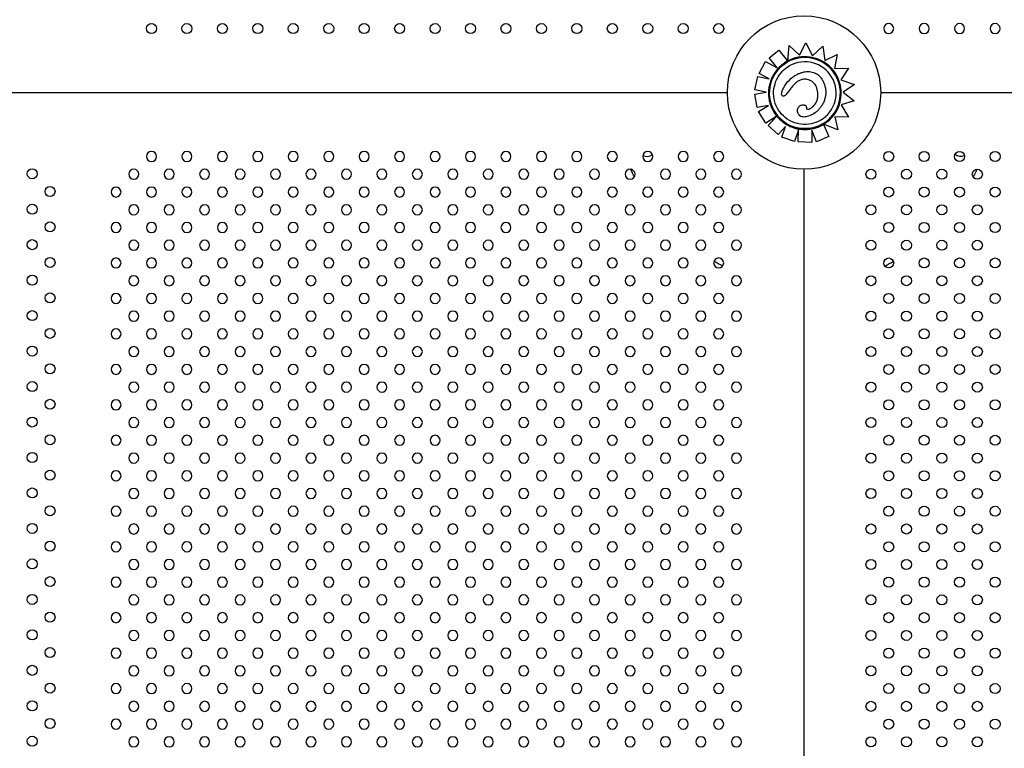
# Model space of a CAD drawing. Units: millimetres. Extents: x 1967.7 to 1979, y 6513.2 to 6523.5.
# Drawn here: x 1973.2 to 1974, y 6518.4 to 6519 of the extents above; entities that cross this region are included whole.
import ezdxf

# ---------------------------------------------------------------- set-up
doc = ezdxf.new("R2010")
doc.units = ezdxf.units.MM

msp = doc.modelspace()

# ---------------------------------------------------------------- linework, layer by layer
for p, q in [((1973.79201, 6518.94329), (1973.79987, 6518.9495)), ((1973.79201, 6518.94329), (1973.79987, 6518.9495)), ((1973.79987, 6518.9495), (1973.79987, 6518.9495)), ((1973.79987, 6518.9495), (1973.80641, 6518.94125)), ((1973.80683, 6518.94072), (1973.80804, 6518.95307)), ((1973.8069, 6518.94151), (1973.80804, 6518.95307)), ((1973.80804, 6518.95307), (1973.80804, 6518.95307)), ((1973.80804, 6518.95307), (1973.81619, 6518.94539)), ((1973.81619, 6518.94539), (1973.82136, 6518.95512)), ((1973.81619, 6518.94539), (1973.82136, 6518.95512)), ((1973.82136, 6518.95512), (1973.82136, 6518.95512)), ((1973.82136, 6518.95512), (1973.82662, 6518.94498)), ((1973.82662, 6518.94498), (1973.83481, 6518.95261)), ((1973.82662, 6518.94498), (1973.83481, 6518.95261)), ((1973.83481, 6518.95261), (1973.83481, 6518.95261)), ((1973.83481, 6518.95261), (1973.83637, 6518.94126)), ((1973.78398, 6518.93084), (1973.78919, 6518.94028)), ((1973.78398, 6518.93084), (1973.78919, 6518.94028)), ((1973.78919, 6518.94028), (1973.78919, 6518.94028)), ((1973.78919, 6518.94028), (1973.7984, 6518.9352)), ((1973.79201, 6518.94329), (1973.79201, 6518.94329)), ((1973.7984, 6518.9352), (1973.79201, 6518.94329)), ((1973.7984, 6518.9352), (1973.79201, 6518.94329)), ((1973.80633, 6518.93969), (1973.80633, 6518.93969)), ((1973.80683, 6518.94072), (1973.80683, 6518.94072)), ((1973.80683, 6518.94072), (1973.80683, 6518.94072)), ((1973.83637, 6518.94126), (1973.8463, 6518.94579)), ((1973.8463, 6518.94579), (1973.84404, 6518.93465)), ((1973.84404, 6518.93465), (1973.85544, 6518.93513)), ((1973.85544, 6518.93513), (1973.84915, 6518.92583)), ((1973.78064, 6518.91787), (1973.78294, 6518.9284)), ((1973.78064, 6518.91787), (1973.78295, 6518.9284)), ((1973.78294, 6518.9284), (1973.78295, 6518.9284)), ((1973.78295, 6518.9284), (1973.79198, 6518.92642)), ((1973.78398, 6518.93084), (1973.78398, 6518.93084)), ((1973.79198, 6518.92642), (1973.78398, 6518.93084)), ((1973.79198, 6518.92642), (1973.78398, 6518.93084)), ((1973.8133, 6518.92949), (1973.8133, 6518.92949)), ((1973.84915, 6518.92583), (1973.86011, 6518.92201)), ((1973.78064, 6518.91787), (1973.78064, 6518.91787)), ((1973.78967, 6518.91589), (1973.78064, 6518.91787)), ((1973.78968, 6518.91589), (1973.78064, 6518.91787)), ((1973.86011, 6518.92201), (1973.85107, 6518.91586)), ((1972.73104, 6518.91556), (1973.75874, 6518.91556)), ((1973.7807, 6518.91434), (1973.78071, 6518.91434)), ((1973.78254, 6518.90371), (1973.7807, 6518.91434)), ((1973.78071, 6518.91434), (1973.78968, 6518.91589)), ((1973.78254, 6518.90371), (1973.78071, 6518.91434)), ((1973.80431, 6518.91295), (1973.80431, 6518.91295)), ((1973.85982, 6518.90888), (1973.84959, 6518.90573)), ((1973.85982, 6518.90888), (1973.84959, 6518.90573)), ((1973.85107, 6518.91586), (1973.85982, 6518.90888)), ((1973.85982, 6518.90888), (1973.85982, 6518.90888)), ((1973.88104, 6518.91556), (1974.90874, 6518.91556)), ((1973.79139, 6518.90524), (1973.78254, 6518.90371)), ((1973.79139, 6518.90524), (1973.78254, 6518.90371)), ((1973.78254, 6518.90371), (1973.78254, 6518.90371)), ((1973.7836, 6518.90043), (1973.79139, 6518.90524)), ((1973.7836, 6518.90043), (1973.79139, 6518.90524)), ((1973.78927, 6518.89126), (1973.7836, 6518.90043)), ((1973.78927, 6518.89126), (1973.7836, 6518.90043)), ((1973.7836, 6518.90043), (1973.7836, 6518.90043)), ((1973.79139, 6518.90524), (1973.79139, 6518.90524)), ((1973.81684, 6518.90517), (1973.81685, 6518.90517)), ((1973.84959, 6518.90573), (1973.85529, 6518.89601)), ((1973.79753, 6518.89636), (1973.78927, 6518.89126)), ((1973.79125, 6518.88917), (1973.79763, 6518.89642)), ((1973.79125, 6518.88917), (1973.79755, 6518.89633)), ((1973.82703, 6518.89845), (1973.82703, 6518.89845)), ((1973.85529, 6518.89601), (1973.84447, 6518.89616)), ((1973.85529, 6518.89601), (1973.84447, 6518.89616)), ((1973.84447, 6518.89616), (1973.84694, 6518.8858)), ((1973.85529, 6518.89601), (1973.85529, 6518.89601)), ((1973.78927, 6518.89126), (1973.78927, 6518.89126)), ((1973.79125, 6518.88917), (1973.79125, 6518.88917)), ((1973.79934, 6518.88205), (1973.79125, 6518.88917)), ((1973.79934, 6518.88205), (1973.79125, 6518.88917)), ((1973.80507, 6518.88856), (1973.79934, 6518.88205)), ((1973.80215, 6518.8801), (1973.80507, 6518.88856)), ((1973.80215, 6518.8801), (1973.80507, 6518.88855)), ((1973.81555, 6518.88586), (1973.81235, 6518.87658)), ((1973.81527, 6518.87616), (1973.81555, 6518.88586)), ((1973.81527, 6518.87616), (1973.81555, 6518.88585)), ((1973.82607, 6518.88553), (1973.82605, 6518.87585)), ((1973.82972, 6518.87622), (1973.82607, 6518.88553)), ((1973.82972, 6518.87622), (1973.82607, 6518.88552)), ((1973.83469, 6518.89058), (1973.83469, 6518.89058)), ((1973.83549, 6518.89027), (1973.83549, 6518.89027)), ((1973.84694, 6518.8858), (1973.83549, 6518.89027)), ((1973.83575, 6518.88966), (1973.83965, 6518.88042)), ((1973.84694, 6518.8858), (1973.83626, 6518.88997)), ((1973.84694, 6518.8858), (1973.84694, 6518.8858)), ((1973.79934, 6518.88205), (1973.79934, 6518.88205)), ((1973.80215, 6518.8801), (1973.80215, 6518.8801)), ((1973.81235, 6518.87658), (1973.80215, 6518.8801)), ((1973.81235, 6518.87658), (1973.80215, 6518.8801)), ((1973.83965, 6518.88042), (1973.82972, 6518.87622)), ((1973.83965, 6518.88042), (1973.82972, 6518.87622)), ((1973.83965, 6518.88042), (1973.83965, 6518.88042)), ((1973.81235, 6518.87658), (1973.81235, 6518.87658)), ((1973.81527, 6518.87616), (1973.81527, 6518.87616)), ((1973.82605, 6518.87585), (1973.81527, 6518.87616)), ((1973.82605, 6518.87585), (1973.81527, 6518.87616)), ((1973.82605, 6518.87585), (1973.82605, 6518.87585)), ((1973.82972, 6518.87622), (1973.82972, 6518.87622)), ((1973.81989, 6517.82671), (1973.81989, 6518.85441)), ((1973.81989, 6517.82671), (1973.81989, 6518.85441))]:
    msp.add_line(p, q)
for centre, radius in [((1973.81989, 6518.91556), 0.06115), ((1973.2992, 6518.96659), 0.004), ((1973.32748, 6518.96659), 0.004), ((1973.35577, 6518.96659), 0.004), ((1973.38405, 6518.96659), 0.004), ((1973.41234, 6518.96659), 0.004), ((1973.44062, 6518.96659), 0.004), ((1973.46891, 6518.96659), 0.004), ((1973.49719, 6518.96659), 0.004), ((1973.52547, 6518.96659), 0.004), ((1973.55376, 6518.96659), 0.004), ((1973.58204, 6518.96659), 0.004), ((1973.61033, 6518.96659), 0.004), ((1973.63861, 6518.96659), 0.004), ((1973.6669, 6518.96659), 0.004), ((1973.69518, 6518.96659), 0.004), ((1973.72346, 6518.96659), 0.004), ((1973.75175, 6518.96659), 0.004), ((1973.88741, 6518.86454), 0.004), ((1973.9157, 6518.86454), 0.004), ((1973.94398, 6518.86454), 0.004), ((1973.97227, 6518.86454), 0.004), ((1973.2041, 6518.85083), 0.004), ((1973.87327, 6518.8504), 0.004), ((1973.90156, 6518.8504), 0.004), ((1973.92984, 6518.8504), 0.004), ((1973.95812, 6518.8504), 0.004), ((1973.21825, 6518.83668), 0.004), ((1973.88741, 6518.83625), 0.004), ((1973.9157, 6518.83625), 0.004), ((1973.94398, 6518.83625), 0.004), ((1973.97227, 6518.83625), 0.004), ((1973.2041, 6518.82254), 0.004), ((1973.87327, 6518.82211), 0.004), ((1973.90156, 6518.82211), 0.004), ((1973.92984, 6518.82211), 0.004), ((1973.95812, 6518.82211), 0.004), ((1973.21825, 6518.8084), 0.004), ((1973.88741, 6518.80797), 0.004), ((1973.9157, 6518.80797), 0.004), ((1973.94398, 6518.80797), 0.004), ((1973.97227, 6518.80797), 0.004), ((1973.2041, 6518.79426), 0.004), ((1973.87327, 6518.79383), 0.004), ((1973.90156, 6518.79383), 0.004), ((1973.92984, 6518.79383), 0.004), ((1973.95812, 6518.79383), 0.004), ((1973.21825, 6518.78011), 0.004), ((1973.88741, 6518.77968), 0.004), ((1973.9157, 6518.77968), 0.004), ((1973.94398, 6518.77968), 0.004), ((1973.97227, 6518.77968), 0.004), ((1973.2041, 6518.76597), 0.004), ((1973.87327, 6518.76554), 0.004), ((1973.90156, 6518.76554), 0.004), ((1973.92984, 6518.76554), 0.004), ((1973.95812, 6518.76554), 0.004), ((1973.21825, 6518.75183), 0.004), ((1973.88741, 6518.7514), 0.004), ((1973.9157, 6518.7514), 0.004), ((1973.94398, 6518.7514), 0.004), ((1973.97227, 6518.7514), 0.004), ((1973.2041, 6518.73769), 0.004), ((1973.87327, 6518.73726), 0.004), ((1973.90156, 6518.73726), 0.004), ((1973.92984, 6518.73726), 0.004), ((1973.95812, 6518.73726), 0.004), ((1973.21825, 6518.72355), 0.004), ((1973.88741, 6518.72312), 0.004), ((1973.9157, 6518.72312), 0.004), ((1973.94398, 6518.72312), 0.004), ((1973.97227, 6518.72312), 0.004), ((1973.2041, 6518.7094), 0.004), ((1973.87327, 6518.70897), 0.004), ((1973.90156, 6518.70897), 0.004), ((1973.92984, 6518.70897), 0.004), ((1973.95812, 6518.70897), 0.004), ((1973.21825, 6518.69526), 0.004), ((1973.88741, 6518.69483), 0.004), ((1973.9157, 6518.69483), 0.004), ((1973.94398, 6518.69483), 0.004), ((1973.97227, 6518.69483), 0.004), ((1973.2041, 6518.68112), 0.004), ((1973.87327, 6518.68069), 0.004), ((1973.90156, 6518.68069), 0.004), ((1973.92984, 6518.68069), 0.004), ((1973.95812, 6518.68069), 0.004), ((1973.21825, 6518.66698), 0.004), ((1973.88741, 6518.66655), 0.004), ((1973.9157, 6518.66655), 0.004), ((1973.94398, 6518.66655), 0.004), ((1973.97227, 6518.66655), 0.004), ((1973.2041, 6518.65284), 0.004), ((1973.87327, 6518.65241), 0.004), ((1973.90156, 6518.65241), 0.004), ((1973.92984, 6518.65241), 0.004), ((1973.95812, 6518.65241), 0.004), ((1973.21825, 6518.63869), 0.004), ((1973.88741, 6518.63826), 0.004), ((1973.9157, 6518.63826), 0.004), ((1973.94398, 6518.63826), 0.004), ((1973.97227, 6518.63826), 0.004), ((1973.2041, 6518.62455), 0.004), ((1973.87327, 6518.62412), 0.004), ((1973.90156, 6518.62412), 0.004), ((1973.92984, 6518.62412), 0.004), ((1973.95812, 6518.62412), 0.004), ((1973.21825, 6518.61041), 0.004), ((1973.88741, 6518.60998), 0.004), ((1973.9157, 6518.60998), 0.004), ((1973.94398, 6518.60998), 0.004), ((1973.97227, 6518.60998), 0.004), ((1973.2041, 6518.59627), 0.004), ((1973.87327, 6518.59584), 0.004), ((1973.90156, 6518.59584), 0.004), ((1973.92984, 6518.59584), 0.004), ((1973.95812, 6518.59584), 0.004), ((1973.21825, 6518.58212), 0.004), ((1973.88741, 6518.58169), 0.004), ((1973.9157, 6518.58169), 0.004), ((1973.94398, 6518.58169), 0.004), ((1973.97227, 6518.58169), 0.004), ((1973.2041, 6518.56798), 0.004), ((1973.87327, 6518.56755), 0.004), ((1973.90156, 6518.56755), 0.004), ((1973.92984, 6518.56755), 0.004), ((1973.95812, 6518.56755), 0.004), ((1973.21825, 6518.55384), 0.004), ((1973.88741, 6518.55341), 0.004), ((1973.9157, 6518.55341), 0.004), ((1973.94398, 6518.55341), 0.004), ((1973.97227, 6518.55341), 0.004), ((1973.2041, 6518.5397), 0.004), ((1973.87327, 6518.53927), 0.004), ((1973.90156, 6518.53927), 0.004), ((1973.92984, 6518.53927), 0.004), ((1973.95812, 6518.53927), 0.004), ((1973.21825, 6518.52556), 0.004), ((1973.88741, 6518.52513), 0.004), ((1973.9157, 6518.52513), 0.004), ((1973.94398, 6518.52513), 0.004), ((1973.97227, 6518.52513), 0.004), ((1973.2041, 6518.51141), 0.004), ((1973.87327, 6518.51098), 0.004), ((1973.90156, 6518.51098), 0.004), ((1973.92984, 6518.51098), 0.004), ((1973.95812, 6518.51098), 0.004), ((1973.21825, 6518.49727), 0.004), ((1973.88741, 6518.49684), 0.004), ((1973.9157, 6518.49684), 0.004), ((1973.94398, 6518.49684), 0.004), ((1973.97227, 6518.49684), 0.004), ((1973.2041, 6518.48313), 0.004), ((1973.87327, 6518.4827), 0.004), ((1973.90156, 6518.4827), 0.004), ((1973.92984, 6518.4827), 0.004), ((1973.95812, 6518.4827), 0.004), ((1973.21825, 6518.46899), 0.004), ((1973.88741, 6518.46856), 0.004), ((1973.9157, 6518.46856), 0.004), ((1973.94398, 6518.46856), 0.004), ((1973.97227, 6518.46856), 0.004), ((1973.2041, 6518.45485), 0.004), ((1973.87327, 6518.45442), 0.004), ((1973.90156, 6518.45442), 0.004), ((1973.92984, 6518.45442), 0.004), ((1973.95812, 6518.45442), 0.004), ((1973.21825, 6518.4407), 0.004), ((1973.88741, 6518.44027), 0.004), ((1973.9157, 6518.44027), 0.004), ((1973.94398, 6518.44027), 0.004), ((1973.97227, 6518.44027), 0.004), ((1973.2041, 6518.42656), 0.004), ((1973.87327, 6518.42613), 0.004), ((1973.90156, 6518.42613), 0.004), ((1973.92984, 6518.42613), 0.004), ((1973.95812, 6518.42613), 0.004), ((1973.21825, 6518.41242), 0.004), ((1973.88741, 6518.41199), 0.004), ((1973.9157, 6518.41199), 0.004), ((1973.94398, 6518.41199), 0.004), ((1973.97227, 6518.41199), 0.004), ((1973.2041, 6518.39828), 0.004), ((1973.87327, 6518.39785), 0.004), ((1973.90156, 6518.39785), 0.004), ((1973.92984, 6518.39785), 0.004), ((1973.95812, 6518.39785), 0.004)]:
    msp.add_circle(centre, radius)
at = {"extrusion": (0, -2.16604e-16, -1)}
for centre in [(-1973.88741, 6518.96659), (-1973.9157, 6518.96659), (-1973.94398, 6518.96659), (-1973.97227, 6518.96659), (-1973.2992, 6518.86454), (-1973.32748, 6518.86454), (-1973.35577, 6518.86454), (-1973.38405, 6518.86454), (-1973.41234, 6518.86454), (-1973.44062, 6518.86454), (-1973.46891, 6518.86454), (-1973.49719, 6518.86454), (-1973.52547, 6518.86454), (-1973.55376, 6518.86454), (-1973.58204, 6518.86454), (-1973.61033, 6518.86454), (-1973.63861, 6518.86454), (-1973.6669, 6518.86454), (-1973.69518, 6518.86454), (-1973.72346, 6518.86454), (-1973.75175, 6518.86454), (-1973.28506, 6518.8504), (-1973.31334, 6518.8504), (-1973.34163, 6518.8504), (-1973.36991, 6518.8504), (-1973.3982, 6518.8504), (-1973.42648, 6518.8504), (-1973.45476, 6518.8504), (-1973.48305, 6518.8504), (-1973.51133, 6518.8504), (-1973.53962, 6518.8504), (-1973.5679, 6518.8504), (-1973.59619, 6518.8504), (-1973.62447, 6518.8504), (-1973.65275, 6518.8504), (-1973.68104, 6518.8504), (-1973.70932, 6518.8504), (-1973.73761, 6518.8504), (-1973.76589, 6518.8504), (-1973.27092, 6518.83625), (-1973.2992, 6518.83625), (-1973.32748, 6518.83625), (-1973.35577, 6518.83625), (-1973.38405, 6518.83625), (-1973.41234, 6518.83625), (-1973.44062, 6518.83625), (-1973.46891, 6518.83625), (-1973.49719, 6518.83625), (-1973.52547, 6518.83625), (-1973.55376, 6518.83625), (-1973.58204, 6518.83625), (-1973.61033, 6518.83625), (-1973.63861, 6518.83625), (-1973.6669, 6518.83625), (-1973.69518, 6518.83625), (-1973.72346, 6518.83625), (-1973.75175, 6518.83625), (-1973.28506, 6518.82211), (-1973.31334, 6518.82211), (-1973.34163, 6518.82211), (-1973.36991, 6518.82211), (-1973.3982, 6518.82211), (-1973.42648, 6518.82211), (-1973.45476, 6518.82211), (-1973.48305, 6518.82211), (-1973.51133, 6518.82211), (-1973.53962, 6518.82211), (-1973.5679, 6518.82211), (-1973.59619, 6518.82211), (-1973.62447, 6518.82211), (-1973.65275, 6518.82211), (-1973.68104, 6518.82211), (-1973.70932, 6518.82211), (-1973.73761, 6518.82211), (-1973.76589, 6518.82211), (-1973.27092, 6518.80797), (-1973.2992, 6518.80797), (-1973.32748, 6518.80797), (-1973.35577, 6518.80797), (-1973.38405, 6518.80797), (-1973.41234, 6518.80797), (-1973.44062, 6518.80797), (-1973.46891, 6518.80797), (-1973.49719, 6518.80797), (-1973.52547, 6518.80797), (-1973.55376, 6518.80797), (-1973.58204, 6518.80797), (-1973.61033, 6518.80797), (-1973.63861, 6518.80797), (-1973.6669, 6518.80797), (-1973.69518, 6518.80797), (-1973.72346, 6518.80797), (-1973.75175, 6518.80797), (-1973.28506, 6518.79383), (-1973.31334, 6518.79383), (-1973.34163, 6518.79383), (-1973.36991, 6518.79383), (-1973.3982, 6518.79383), (-1973.42648, 6518.79383), (-1973.45476, 6518.79383), (-1973.48305, 6518.79383), (-1973.51133, 6518.79383), (-1973.53962, 6518.79383), (-1973.5679, 6518.79383), (-1973.59619, 6518.79383), (-1973.62447, 6518.79383), (-1973.65275, 6518.79383), (-1973.68104, 6518.79383), (-1973.70932, 6518.79383), (-1973.73761, 6518.79383), (-1973.76589, 6518.79383), (-1973.27092, 6518.77968), (-1973.2992, 6518.77968), (-1973.32748, 6518.77968), (-1973.35577, 6518.77968), (-1973.38405, 6518.77968), (-1973.41234, 6518.77968), (-1973.44062, 6518.77968), (-1973.46891, 6518.77968), (-1973.49719, 6518.77968), (-1973.52547, 6518.77968), (-1973.55376, 6518.77968), (-1973.58204, 6518.77968), (-1973.61033, 6518.77968), (-1973.63861, 6518.77968), (-1973.6669, 6518.77968), (-1973.69518, 6518.77968), (-1973.72346, 6518.77968), (-1973.75175, 6518.77968), (-1973.28506, 6518.76554), (-1973.31334, 6518.76554), (-1973.34163, 6518.76554), (-1973.36991, 6518.76554), (-1973.3982, 6518.76554), (-1973.42648, 6518.76554), (-1973.45476, 6518.76554), (-1973.48305, 6518.76554), (-1973.51133, 6518.76554), (-1973.53962, 6518.76554), (-1973.5679, 6518.76554), (-1973.59619, 6518.76554), (-1973.62447, 6518.76554), (-1973.65275, 6518.76554), (-1973.68104, 6518.76554), (-1973.70932, 6518.76554), (-1973.73761, 6518.76554), (-1973.76589, 6518.76554), (-1973.27092, 6518.7514), (-1973.2992, 6518.7514), (-1973.32748, 6518.7514), (-1973.35577, 6518.7514), (-1973.38405, 6518.7514), (-1973.41234, 6518.7514), (-1973.44062, 6518.7514), (-1973.46891, 6518.7514), (-1973.49719, 6518.7514), (-1973.52547, 6518.7514), (-1973.55376, 6518.7514), (-1973.58204, 6518.7514), (-1973.61033, 6518.7514), (-1973.63861, 6518.7514), (-1973.6669, 6518.7514), (-1973.69518, 6518.7514), (-1973.72346, 6518.7514), (-1973.75175, 6518.7514), (-1973.28506, 6518.73726), (-1973.31334, 6518.73726), (-1973.34163, 6518.73726), (-1973.36991, 6518.73726), (-1973.3982, 6518.73726), (-1973.42648, 6518.73726), (-1973.45476, 6518.73726), (-1973.48305, 6518.73726), (-1973.51133, 6518.73726), (-1973.53962, 6518.73726), (-1973.5679, 6518.73726), (-1973.59619, 6518.73726), (-1973.62447, 6518.73726), (-1973.65275, 6518.73726), (-1973.68104, 6518.73726), (-1973.70932, 6518.73726), (-1973.73761, 6518.73726), (-1973.76589, 6518.73726), (-1973.27092, 6518.72312), (-1973.2992, 6518.72312), (-1973.32748, 6518.72312), (-1973.35577, 6518.72312), (-1973.38405, 6518.72312), (-1973.41234, 6518.72312), (-1973.44062, 6518.72312), (-1973.46891, 6518.72312), (-1973.49719, 6518.72312), (-1973.52547, 6518.72312), (-1973.55376, 6518.72312), (-1973.58204, 6518.72312), (-1973.61033, 6518.72312), (-1973.63861, 6518.72312), (-1973.6669, 6518.72312), (-1973.69518, 6518.72312), (-1973.72346, 6518.72312), (-1973.75175, 6518.72312), (-1973.28506, 6518.70897), (-1973.31334, 6518.70897), (-1973.34163, 6518.70897), (-1973.36991, 6518.70897), (-1973.3982, 6518.70897), (-1973.42648, 6518.70897), (-1973.45476, 6518.70897), (-1973.48305, 6518.70897), (-1973.51133, 6518.70897), (-1973.53962, 6518.70897), (-1973.5679, 6518.70897), (-1973.59619, 6518.70897), (-1973.62447, 6518.70897), (-1973.65275, 6518.70897), (-1973.68104, 6518.70897), (-1973.70932, 6518.70897), (-1973.73761, 6518.70897), (-1973.76589, 6518.70897), (-1973.27092, 6518.69483), (-1973.2992, 6518.69483), (-1973.32748, 6518.69483), (-1973.35577, 6518.69483), (-1973.38405, 6518.69483), (-1973.41234, 6518.69483), (-1973.44062, 6518.69483), (-1973.46891, 6518.69483), (-1973.49719, 6518.69483), (-1973.52547, 6518.69483), (-1973.55376, 6518.69483), (-1973.58204, 6518.69483), (-1973.61033, 6518.69483), (-1973.63861, 6518.69483), (-1973.6669, 6518.69483), (-1973.69518, 6518.69483), (-1973.72346, 6518.69483), (-1973.75175, 6518.69483), (-1973.28506, 6518.68069), (-1973.31334, 6518.68069), (-1973.34163, 6518.68069), (-1973.36991, 6518.68069), (-1973.3982, 6518.68069), (-1973.42648, 6518.68069), (-1973.45476, 6518.68069), (-1973.48305, 6518.68069), (-1973.51133, 6518.68069), (-1973.53962, 6518.68069), (-1973.5679, 6518.68069), (-1973.59619, 6518.68069), (-1973.62447, 6518.68069), (-1973.65275, 6518.68069), (-1973.68104, 6518.68069), (-1973.70932, 6518.68069), (-1973.73761, 6518.68069), (-1973.76589, 6518.68069), (-1973.27092, 6518.66655), (-1973.2992, 6518.66655), (-1973.32748, 6518.66655), (-1973.35577, 6518.66655), (-1973.38405, 6518.66655), (-1973.41234, 6518.66655), (-1973.44062, 6518.66655), (-1973.46891, 6518.66655), (-1973.49719, 6518.66655), (-1973.52547, 6518.66655), (-1973.55376, 6518.66655), (-1973.58204, 6518.66655), (-1973.61033, 6518.66655), (-1973.63861, 6518.66655), (-1973.6669, 6518.66655), (-1973.69518, 6518.66655), (-1973.72346, 6518.66655), (-1973.75175, 6518.66655), (-1973.28506, 6518.65241), (-1973.31334, 6518.65241), (-1973.34163, 6518.65241), (-1973.36991, 6518.65241), (-1973.3982, 6518.65241), (-1973.42648, 6518.65241), (-1973.45476, 6518.65241), (-1973.48305, 6518.65241), (-1973.51133, 6518.65241), (-1973.53962, 6518.65241), (-1973.5679, 6518.65241), (-1973.59619, 6518.65241), (-1973.62447, 6518.65241), (-1973.65275, 6518.65241), (-1973.68104, 6518.65241), (-1973.70932, 6518.65241), (-1973.73761, 6518.65241), (-1973.76589, 6518.65241), (-1973.27092, 6518.63826), (-1973.2992, 6518.63826), (-1973.32748, 6518.63826), (-1973.35577, 6518.63826), (-1973.38405, 6518.63826), (-1973.41234, 6518.63826), (-1973.44062, 6518.63826), (-1973.46891, 6518.63826), (-1973.49719, 6518.63826), (-1973.52547, 6518.63826), (-1973.55376, 6518.63826), (-1973.58204, 6518.63826), (-1973.61033, 6518.63826), (-1973.63861, 6518.63826), (-1973.6669, 6518.63826), (-1973.69518, 6518.63826), (-1973.72346, 6518.63826), (-1973.75175, 6518.63826), (-1973.28506, 6518.62412), (-1973.31334, 6518.62412), (-1973.34163, 6518.62412), (-1973.36991, 6518.62412), (-1973.3982, 6518.62412), (-1973.42648, 6518.62412), (-1973.45476, 6518.62412), (-1973.48305, 6518.62412), (-1973.51133, 6518.62412), (-1973.53962, 6518.62412), (-1973.5679, 6518.62412), (-1973.59619, 6518.62412), (-1973.62447, 6518.62412), (-1973.65275, 6518.62412), (-1973.68104, 6518.62412), (-1973.70932, 6518.62412), (-1973.73761, 6518.62412), (-1973.76589, 6518.62412), (-1973.27092, 6518.60998), (-1973.2992, 6518.60998), (-1973.32748, 6518.60998), (-1973.35577, 6518.60998), (-1973.38405, 6518.60998), (-1973.41234, 6518.60998), (-1973.44062, 6518.60998), (-1973.46891, 6518.60998), (-1973.49719, 6518.60998), (-1973.52547, 6518.60998), (-1973.55376, 6518.60998), (-1973.58204, 6518.60998), (-1973.61033, 6518.60998), (-1973.63861, 6518.60998), (-1973.6669, 6518.60998), (-1973.69518, 6518.60998), (-1973.72346, 6518.60998), (-1973.75175, 6518.60998), (-1973.28506, 6518.59584), (-1973.31334, 6518.59584), (-1973.34163, 6518.59584), (-1973.36991, 6518.59584), (-1973.3982, 6518.59584), (-1973.42648, 6518.59584), (-1973.45476, 6518.59584), (-1973.48305, 6518.59584), (-1973.51133, 6518.59584), (-1973.53962, 6518.59584), (-1973.5679, 6518.59584), (-1973.59619, 6518.59584), (-1973.62447, 6518.59584), (-1973.65275, 6518.59584), (-1973.68104, 6518.59584), (-1973.70932, 6518.59584), (-1973.73761, 6518.59584), (-1973.76589, 6518.59584), (-1973.27092, 6518.58169), (-1973.2992, 6518.58169), (-1973.32748, 6518.58169), (-1973.35577, 6518.58169), (-1973.38405, 6518.58169), (-1973.41234, 6518.58169), (-1973.44062, 6518.58169), (-1973.46891, 6518.58169), (-1973.49719, 6518.58169), (-1973.52547, 6518.58169), (-1973.55376, 6518.58169), (-1973.58204, 6518.58169), (-1973.61033, 6518.58169), (-1973.63861, 6518.58169), (-1973.6669, 6518.58169), (-1973.69518, 6518.58169), (-1973.72346, 6518.58169), (-1973.75175, 6518.58169), (-1973.28506, 6518.56755), (-1973.31334, 6518.56755), (-1973.34163, 6518.56755), (-1973.36991, 6518.56755), (-1973.3982, 6518.56755), (-1973.42648, 6518.56755), (-1973.45476, 6518.56755), (-1973.48305, 6518.56755), (-1973.51133, 6518.56755), (-1973.53962, 6518.56755), (-1973.5679, 6518.56755), (-1973.59619, 6518.56755), (-1973.62447, 6518.56755), (-1973.65275, 6518.56755), (-1973.68104, 6518.56755), (-1973.70932, 6518.56755), (-1973.73761, 6518.56755), (-1973.76589, 6518.56755), (-1973.27092, 6518.55341), (-1973.2992, 6518.55341), (-1973.32748, 6518.55341), (-1973.35577, 6518.55341), (-1973.38405, 6518.55341), (-1973.41234, 6518.55341), (-1973.44062, 6518.55341), (-1973.46891, 6518.55341), (-1973.49719, 6518.55341), (-1973.52547, 6518.55341), (-1973.55376, 6518.55341), (-1973.58204, 6518.55341), (-1973.61033, 6518.55341), (-1973.63861, 6518.55341), (-1973.6669, 6518.55341), (-1973.69518, 6518.55341), (-1973.72346, 6518.55341), (-1973.75175, 6518.55341), (-1973.28506, 6518.53927), (-1973.31334, 6518.53927), (-1973.34163, 6518.53927), (-1973.36991, 6518.53927), (-1973.3982, 6518.53927), (-1973.42648, 6518.53927), (-1973.45476, 6518.53927), (-1973.48305, 6518.53927), (-1973.51133, 6518.53927), (-1973.53962, 6518.53927), (-1973.5679, 6518.53927), (-1973.59619, 6518.53927), (-1973.62447, 6518.53927), (-1973.65275, 6518.53927), (-1973.68104, 6518.53927), (-1973.70932, 6518.53927), (-1973.73761, 6518.53927), (-1973.76589, 6518.53927), (-1973.27092, 6518.52513), (-1973.2992, 6518.52513), (-1973.32748, 6518.52513), (-1973.35577, 6518.52513), (-1973.38405, 6518.52513), (-1973.41234, 6518.52513), (-1973.44062, 6518.52513), (-1973.46891, 6518.52513), (-1973.49719, 6518.52513), (-1973.52547, 6518.52513), (-1973.55376, 6518.52513), (-1973.58204, 6518.52513), (-1973.61033, 6518.52513), (-1973.63861, 6518.52513), (-1973.6669, 6518.52513), (-1973.69518, 6518.52513), (-1973.72346, 6518.52513), (-1973.75175, 6518.52513), (-1973.28506, 6518.51098), (-1973.31334, 6518.51098), (-1973.34163, 6518.51098), (-1973.36991, 6518.51098), (-1973.3982, 6518.51098), (-1973.42648, 6518.51098), (-1973.45476, 6518.51098), (-1973.48305, 6518.51098), (-1973.51133, 6518.51098), (-1973.53962, 6518.51098), (-1973.5679, 6518.51098), (-1973.59619, 6518.51098), (-1973.62447, 6518.51098), (-1973.65275, 6518.51098), (-1973.68104, 6518.51098), (-1973.70932, 6518.51098), (-1973.73761, 6518.51098), (-1973.76589, 6518.51098), (-1973.27092, 6518.49684), (-1973.2992, 6518.49684), (-1973.32748, 6518.49684), (-1973.35577, 6518.49684), (-1973.38405, 6518.49684), (-1973.41234, 6518.49684), (-1973.44062, 6518.49684), (-1973.46891, 6518.49684), (-1973.49719, 6518.49684), (-1973.52547, 6518.49684), (-1973.55376, 6518.49684), (-1973.58204, 6518.49684), (-1973.61033, 6518.49684), (-1973.63861, 6518.49684), (-1973.6669, 6518.49684), (-1973.69518, 6518.49684), (-1973.72346, 6518.49684), (-1973.75175, 6518.49684), (-1973.28506, 6518.4827), (-1973.31334, 6518.4827), (-1973.34163, 6518.4827), (-1973.36991, 6518.4827), (-1973.3982, 6518.4827), (-1973.42648, 6518.4827), (-1973.45476, 6518.4827), (-1973.48305, 6518.4827), (-1973.51133, 6518.4827), (-1973.53962, 6518.4827), (-1973.5679, 6518.4827), (-1973.59619, 6518.4827), (-1973.62447, 6518.4827), (-1973.65275, 6518.4827), (-1973.68104, 6518.4827), (-1973.70932, 6518.4827), (-1973.73761, 6518.4827), (-1973.76589, 6518.4827), (-1973.27092, 6518.46856), (-1973.2992, 6518.46856), (-1973.32748, 6518.46856), (-1973.35577, 6518.46856), (-1973.38405, 6518.46856), (-1973.41234, 6518.46856), (-1973.44062, 6518.46856), (-1973.46891, 6518.46856), (-1973.49719, 6518.46856), (-1973.52547, 6518.46856), (-1973.55376, 6518.46856), (-1973.58204, 6518.46856), (-1973.61033, 6518.46856), (-1973.63861, 6518.46856), (-1973.6669, 6518.46856), (-1973.69518, 6518.46856), (-1973.72346, 6518.46856), (-1973.75175, 6518.46856), (-1973.28506, 6518.45442), (-1973.31334, 6518.45442), (-1973.34163, 6518.45442), (-1973.36991, 6518.45442), (-1973.3982, 6518.45442), (-1973.42648, 6518.45442), (-1973.45476, 6518.45442), (-1973.48305, 6518.45442), (-1973.51133, 6518.45442), (-1973.53962, 6518.45442), (-1973.5679, 6518.45442), (-1973.59619, 6518.45442), (-1973.62447, 6518.45442), (-1973.65275, 6518.45442), (-1973.68104, 6518.45442), (-1973.70932, 6518.45442), (-1973.73761, 6518.45442), (-1973.76589, 6518.45442), (-1973.27092, 6518.44027), (-1973.2992, 6518.44027), (-1973.32748, 6518.44027), (-1973.35577, 6518.44027), (-1973.38405, 6518.44027), (-1973.41234, 6518.44027), (-1973.44062, 6518.44027), (-1973.46891, 6518.44027), (-1973.49719, 6518.44027), (-1973.52547, 6518.44027), (-1973.55376, 6518.44027), (-1973.58204, 6518.44027), (-1973.61033, 6518.44027), (-1973.63861, 6518.44027), (-1973.6669, 6518.44027), (-1973.69518, 6518.44027), (-1973.72346, 6518.44027), (-1973.75175, 6518.44027), (-1973.28506, 6518.42613), (-1973.31334, 6518.42613), (-1973.34163, 6518.42613), (-1973.36991, 6518.42613), (-1973.3982, 6518.42613), (-1973.42648, 6518.42613), (-1973.45476, 6518.42613), (-1973.48305, 6518.42613), (-1973.51133, 6518.42613), (-1973.53962, 6518.42613), (-1973.5679, 6518.42613), (-1973.59619, 6518.42613), (-1973.62447, 6518.42613), (-1973.65275, 6518.42613), (-1973.68104, 6518.42613), (-1973.70932, 6518.42613), (-1973.73761, 6518.42613), (-1973.76589, 6518.42613), (-1973.27092, 6518.41199), (-1973.2992, 6518.41199), (-1973.32748, 6518.41199), (-1973.35577, 6518.41199), (-1973.38405, 6518.41199), (-1973.41234, 6518.41199), (-1973.44062, 6518.41199), (-1973.46891, 6518.41199), (-1973.49719, 6518.41199), (-1973.52547, 6518.41199), (-1973.55376, 6518.41199), (-1973.58204, 6518.41199), (-1973.61033, 6518.41199), (-1973.63861, 6518.41199), (-1973.6669, 6518.41199), (-1973.69518, 6518.41199), (-1973.72346, 6518.41199), (-1973.75175, 6518.41199), (-1973.28506, 6518.39785), (-1973.31334, 6518.39785), (-1973.34163, 6518.39785), (-1973.36991, 6518.39785), (-1973.3982, 6518.39785), (-1973.42648, 6518.39785), (-1973.45476, 6518.39785), (-1973.48305, 6518.39785), (-1973.51133, 6518.39785), (-1973.53962, 6518.39785), (-1973.5679, 6518.39785), (-1973.59619, 6518.39785), (-1973.62447, 6518.39785), (-1973.65275, 6518.39785), (-1973.68104, 6518.39785), (-1973.70932, 6518.39785), (-1973.73761, 6518.39785), (-1973.76589, 6518.39785)]:
    msp.add_circle(centre, 0.004, dxfattribs=at)
for centre, start, end in [((1973.69453, 6518.87165), 242.38383, 308.06299), ((1973.94499, 6518.87165), 229.21105, 294.66736)]:
    msp.add_arc(centre, 0.007, start, end)
for start, end in [(334.69582, 337.20492), (328.03342, 329.19698), (295.72375, 298.74006)]:
    msp.add_arc((-1973.82007, 6518.91244), 0.15, start, end, dxfattribs=at)
at = {"extrusion": (-1.2326e-32, -2.16604e-16, -1)}
for start, end in [(202.77293, 205.43609), (241.39347, 244.38668)]:
    msp.add_arc((-1973.81945, 6518.91244), 0.15, start, end, dxfattribs=at)
at = {"extrusion": (9.59557e-21, -2.16598e-16, -1)}
msp.add_ellipse((1973.82051, 6518.91513), major_axis=(-0.01418, 0.02456), ratio=1, start_param=-1.570796, end_param=4.712389, dxfattribs=at)
at = {"extrusion": (-1.10934e-31, -2.16604e-16, -1)}
msp.add_ellipse((1973.82051, 6518.91513), major_axis=(-0.02456, -0.01418), ratio=1, start_param=-1.570796, end_param=1.570796, dxfattribs=at)
for centre, major_axis, start_param, end_param in [((1973.82024, 6518.91537), (-0.02484, -0.01434), -1.607782, -1.570826), ((1973.81976, 6518.91663), (0.02369, 0.01368), 1.481907, 1.539902), ((1973.82051, 6518.91513), (-0.02163, -0.01249), -3.141593, -1.570803), ((1973.82051, 6518.91514), (0.02513, 0.01451), 0.144871, 1.48373), ((1973.82053, 6518.91514), (0.02512, 0.0145), -0.770244, 0.145348), ((1973.82051, 6518.91513), (-0.02163, -0.01249), 1.570803, 3.141593), ((1973.82048, 6518.91514), (0.02516, 0.01453), -1.551462, -0.770127), ((1973.82045, 6518.91531), (-0.0253, -0.01461), 1.570826, 1.587915)]:
    msp.add_ellipse(centre, major_axis=major_axis, ratio=1, start_param=start_param, end_param=end_param)
for points, knots in [([(1973.8059, 6518.94021), (1973.80474, 6518.93954), (1973.80363, 6518.93879), (1973.80152, 6518.93715), (1973.80053, 6518.93625), (1973.79867, 6518.93433), (1973.79781, 6518.9333), (1973.79624, 6518.93114), (1973.79553, 6518.93), (1973.79428, 6518.92764), (1973.79374, 6518.92642), (1973.79328, 6518.92516)], [0.5235986, 0.5235986, 0.5235986, 0.5235986, 0.66333, 0.66333, 0.8030614, 0.8030614, 0.9427928, 0.9427928, 1.0825242, 1.0825242, 1.2222556, 1.2222556, 1.2222556, 1.2222556]), ([(1973.80683, 6518.94072), (1973.80683, 6518.94072), (1973.80682, 6518.94073), (1973.80681, 6518.94074), (1973.80681, 6518.94075), (1973.80679, 6518.94077), (1973.80677, 6518.94079), (1973.80674, 6518.94083), (1973.80672, 6518.94085), (1973.80669, 6518.9409), (1973.80667, 6518.94093), (1973.80662, 6518.94098), (1973.80659, 6518.94102), (1973.80655, 6518.94108), (1973.80652, 6518.94111), (1973.80646, 6518.94118), (1973.80644, 6518.94122), (1973.80641, 6518.94125)], [2.98611, 2.98611, 2.98611, 2.98611, 3.170245, 3.170245, 3.354379, 3.354379, 3.540114, 3.540114, 3.725849, 3.725849, 3.913484, 3.913484, 4.10112, 4.10112, 4.290262, 4.290262, 4.479403, 4.479403, 4.479403, 4.479403]), ([(1973.8069, 6518.94151), (1973.8069, 6518.94146), (1973.80689, 6518.9414), (1973.80688, 6518.94129), (1973.80688, 6518.94124), (1973.80687, 6518.94115), (1973.80686, 6518.9411), (1973.80686, 6518.94101), (1973.80685, 6518.94097), (1973.80684, 6518.9409), (1973.80684, 6518.94087), (1973.80684, 6518.94082), (1973.80683, 6518.94079), (1973.80683, 6518.94076), (1973.80683, 6518.94074), (1973.80683, 6518.94073), (1973.80683, 6518.94072), (1973.80683, 6518.94072)], [1.621939, 1.621939, 1.621939, 1.621939, 1.85534, 1.85534, 2.088742, 2.088742, 2.30337, 2.30337, 2.517998, 2.517998, 2.71018, 2.71018, 2.902361, 2.902361, 3.076843, 3.076843, 3.224042, 3.224042, 3.224042, 3.224042]), ([(1973.833, 6518.8935), (1973.83069, 6518.89217), (1973.82817, 6518.89121), (1973.82295, 6518.89013), (1973.82026, 6518.89002), (1973.81496, 6518.89063), (1973.81237, 6518.89137), (1973.80754, 6518.89362), (1973.80531, 6518.89514), (1973.80143, 6518.8988), (1973.79979, 6518.90094), (1973.79726, 6518.90563), (1973.79638, 6518.90818), (1973.79545, 6518.91342), (1973.79541, 6518.91612), (1973.79618, 6518.92139), (1973.797, 6518.92397), (1973.79939, 6518.92873), (1973.80097, 6518.93091), (1973.80439, 6518.93434), (1973.80614, 6518.93567), (1973.80802, 6518.93676)], [2.617994, 2.617994, 2.617994, 2.617994, 2.937994, 2.937994, 3.257994, 3.257994, 3.577994, 3.577994, 3.897994, 3.897994, 4.217994, 4.217994, 4.537994, 4.537994, 4.857994, 4.857994, 5.177994, 5.177994, 5.497994, 5.497994, 5.759587, 5.759587, 5.759587, 5.759587]), ([(1973.8133, 6518.92949), (1973.81403, 6518.92991), (1973.81478, 6518.93029), (1973.81632, 6518.93097), (1973.8171, 6518.93126), (1973.81871, 6518.93176), (1973.81954, 6518.93196), (1973.82121, 6518.93224), (1973.82206, 6518.93232), (1973.82373, 6518.93235), (1973.82457, 6518.9323), (1973.8261, 6518.93205), (1973.82679, 6518.93188), (1973.82808, 6518.93144), (1973.82868, 6518.93119), (1973.82982, 6518.93058), (1973.83035, 6518.93024), (1973.83136, 6518.92947), (1973.83184, 6518.92904), (1973.83278, 6518.92807), (1973.83323, 6518.92752), (1973.83421, 6518.92614), (1973.8347, 6518.92529), (1973.83512, 6518.92442)], [4.628931, 4.628931, 4.628931, 4.628931, 8.324601, 8.324601, 12.020271, 12.020271, 15.715941, 15.715941, 19.41161, 19.41161, 23.00564, 23.00564, 26.059029, 26.059029, 28.851554, 28.851554, 31.531563, 31.531563, 34.300695, 34.300695, 37.343315, 37.343315, 41.585629, 41.585629, 41.585629, 41.585629]), ([(1973.79328, 6518.92516), (1973.79286, 6518.92402), (1973.79251, 6518.92285), (1973.79196, 6518.92048), (1973.79176, 6518.91928), (1973.79151, 6518.91686), (1973.79147, 6518.91564), (1973.79153, 6518.91321), (1973.79163, 6518.912), (1973.792, 6518.90959), (1973.79225, 6518.9084), (1973.79259, 6518.90723)], [1.2173266, 1.2173266, 1.2173266, 1.2173266, 1.343255, 1.343255, 1.4691833, 1.4691833, 1.5951116, 1.5951116, 1.7210399, 1.7210399, 1.8469683, 1.8469683, 1.8469683, 1.8469683]), ([(1973.80228, 6518.91327), (1973.80221, 6518.91335), (1973.80215, 6518.91344), (1973.80204, 6518.91369), (1973.802, 6518.91386), (1973.80193, 6518.91444), (1973.80197, 6518.91488), (1973.80216, 6518.91607), (1973.8025, 6518.91715), (1973.80372, 6518.91978), (1973.80468, 6518.92139), (1973.80732, 6518.92476), (1973.80892, 6518.92636), (1973.81068, 6518.92773)], [0, 0, 0, 0, 0.316795, 0.316795, 0.832075, 0.832075, 2.048768, 2.048768, 5.37784, 5.37784, 9.404935, 9.404935, 13.756609, 13.756609, 13.756609, 13.756609]), ([(1973.81514, 6518.92466), (1973.8147, 6518.9244), (1973.81427, 6518.92412), (1973.81346, 6518.92352), (1973.81307, 6518.92319), (1973.81231, 6518.92251), (1973.81195, 6518.92215), (1973.81125, 6518.92139), (1973.81091, 6518.921), (1973.81027, 6518.92019), (1973.80997, 6518.91977), (1973.80968, 6518.91935)], [16.91435, 16.91435, 16.91435, 16.91435, 19.32334, 19.32334, 21.73233, 21.73233, 24.14132, 24.14132, 26.55031, 26.55031, 28.959301, 28.959301, 28.959301, 28.959301]), ([(1973.82523, 6518.92502), (1973.82408, 6518.92563), (1973.8228, 6518.92601), (1973.82013, 6518.92626), (1973.81878, 6518.9261), (1973.81666, 6518.92543), (1973.81588, 6518.92508), (1973.81514, 6518.92466)], [0, 0, 0, 0, 3.936916, 3.936916, 8.005735, 8.005735, 10.558921, 10.558921, 10.558921, 10.558921]), ([(1973.83095, 6518.91432), (1973.83095, 6518.91587), (1973.83064, 6518.91769), (1973.82951, 6518.92056), (1973.82891, 6518.92165), (1973.82774, 6518.92309), (1973.82731, 6518.92354), (1973.82633, 6518.92436), (1973.8258, 6518.92472), (1973.82523, 6518.92502)], [0, 0, 0, 0, 4.667784, 4.667784, 7.743163, 7.743163, 9.311281, 9.311281, 10.923632, 10.923632, 10.923632, 10.923632]), ([(1973.83512, 6518.92442), (1973.83552, 6518.92358), (1973.83588, 6518.92272), (1973.83648, 6518.92094), (1973.83672, 6518.92003), (1973.83706, 6518.91818), (1973.83716, 6518.91725), (1973.83722, 6518.91538), (1973.83718, 6518.91443), (1973.83695, 6518.91256), (1973.83676, 6518.91164), (1973.83625, 6518.90984), (1973.83593, 6518.90896), (1973.83518, 6518.90725), (1973.83474, 6518.90642), (1973.83377, 6518.90482), (1973.83324, 6518.90406), (1973.83209, 6518.9026), (1973.83147, 6518.9019), (1973.83046, 6518.90091), (1973.83012, 6518.9006), (1973.8294, 6518.89999), (1973.82902, 6518.8997), (1973.82862, 6518.89944)], [0, 0, 0, 0, 4.096072, 4.096072, 8.192144, 8.192144, 12.288216, 12.288216, 16.384288, 16.384288, 20.48036, 20.48036, 24.576432, 24.576432, 28.672504, 28.672504, 32.768576, 32.768576, 36.864648, 36.864648, 38.912685, 38.912685, 40.960721, 40.960721, 40.960721, 40.960721]), ([(1973.80968, 6518.91935), (1973.80937, 6518.9189), (1973.80906, 6518.91845), (1973.80843, 6518.91756), (1973.80811, 6518.91712), (1973.80746, 6518.91624), (1973.80713, 6518.91581), (1973.80644, 6518.91495), (1973.80608, 6518.91453), (1973.80549, 6518.91391), (1973.80529, 6518.91371), (1973.80484, 6518.91332), (1973.80461, 6518.91313), (1973.80431, 6518.91295)], [0, 0, 0, 0, 2.453057, 2.453057, 4.906113, 4.906113, 7.35917, 7.35917, 9.812227, 9.812227, 11.038755, 11.038755, 12.265283, 12.265283, 12.265283, 12.265283]), ([(1973.80431, 6518.91295), (1973.80417, 6518.91287), (1973.80403, 6518.91281), (1973.80373, 6518.9127), (1973.80355, 6518.91267), (1973.80321, 6518.91269), (1973.80306, 6518.91273), (1973.8027, 6518.91289), (1973.80249, 6518.91306), (1973.80228, 6518.91327)], [14.041135, 14.041135, 14.041135, 14.041135, 15.803842, 15.803842, 18.222356, 18.222356, 20.228308, 20.228308, 23.384123, 23.384123, 23.384123, 23.384123]), ([(1973.82678, 6518.90422), (1973.82804, 6518.90539), (1973.82905, 6518.9067), (1973.83016, 6518.90915), (1973.83045, 6518.91006), (1973.83086, 6518.9121), (1973.83095, 6518.91321), (1973.83095, 6518.91432)], [0, 0, 0, 0, 5.156175, 5.156175, 8.067407, 8.067407, 11.401212, 11.401212, 11.401212, 11.401212]), ([(1973.79259, 6518.90723), (1973.793, 6518.90579), (1973.79352, 6518.90437), (1973.79477, 6518.90164), (1973.79551, 6518.90033), (1973.79717, 6518.89782), (1973.7981, 6518.89664), (1973.80013, 6518.89442), (1973.80123, 6518.89339), (1973.80358, 6518.89152), (1973.80482, 6518.89067), (1973.80613, 6518.88992)], [1.8465711, 1.8465711, 1.8465711, 1.8465711, 2.0018608, 2.0018608, 2.1571504, 2.1571504, 2.3124401, 2.3124401, 2.4677298, 2.4677298, 2.6230194, 2.6230194, 2.6230194, 2.6230194]), ([(1973.81471, 6518.90033), (1973.81457, 6518.90092), (1973.81454, 6518.90152), (1973.81472, 6518.90262), (1973.8149, 6518.9031), (1973.81544, 6518.90401), (1973.81581, 6518.90441), (1973.81642, 6518.9049), (1973.81663, 6518.90504), (1973.81684, 6518.90517)], [0, 0, 0, 0, 1.815867, 1.815867, 3.363209, 3.363209, 4.990936, 4.990936, 5.738575, 5.738575, 5.738575, 5.738575]), ([(1973.82703, 6518.89845), (1973.82543, 6518.89753), (1973.82388, 6518.89684), (1973.82141, 6518.89617), (1973.82032, 6518.896), (1973.81859, 6518.89613), (1973.81794, 6518.89629), (1973.8168, 6518.89686), (1973.81635, 6518.89722), (1973.81567, 6518.89802), (1973.81542, 6518.89842), (1973.815, 6518.89931), (1973.81483, 6518.89981), (1973.81471, 6518.90033)], [1.917342, 1.917342, 1.917342, 1.917342, 7.715929, 7.715929, 11.795985, 11.795985, 14.418091, 14.418091, 16.712523, 16.712523, 18.493024, 18.493024, 20.534779, 20.534779, 20.534779, 20.534779]), ([(1973.81685, 6518.90517), (1973.81719, 6518.90537), (1973.81755, 6518.90552), (1973.81831, 6518.90575), (1973.81871, 6518.90581), (1973.81933, 6518.90581), (1973.81953, 6518.9058), (1973.82006, 6518.9057), (1973.82039, 6518.90559), (1973.8209, 6518.90526), (1973.82109, 6518.90509), (1973.82139, 6518.90471), (1973.8215, 6518.9045), (1973.82168, 6518.90404), (1973.82173, 6518.90378), (1973.82176, 6518.90346), (1973.82177, 6518.90339), (1973.82177, 6518.90332)], [7.316391, 7.316391, 7.316391, 7.316391, 8.861589, 8.861589, 10.406786, 10.406786, 11.150304, 11.150304, 12.325559, 12.325559, 13.109414, 13.109414, 13.853884, 13.853884, 14.789985, 14.789985, 15.042378, 15.042378, 15.042378, 15.042378]), ([(1973.82177, 6518.90332), (1973.82178, 6518.90314), (1973.8218, 6518.90304), (1973.82187, 6518.90277), (1973.82193, 6518.90264), (1973.82207, 6518.90246), (1973.82214, 6518.9024), (1973.82228, 6518.9023), (1973.82237, 6518.90226), (1973.82257, 6518.9022), (1973.82269, 6518.90218), (1973.82299, 6518.90218), (1973.82319, 6518.90221), (1973.82369, 6518.90232), (1973.824, 6518.90244), (1973.82455, 6518.90269), (1973.82479, 6518.90282), (1973.82503, 6518.90296)], [0, 0, 0, 0, 0.826308, 0.826308, 1.860081, 1.860081, 2.602396, 2.602396, 3.31823, 3.31823, 4.138237, 4.138237, 5.269199, 5.269199, 6.921816, 6.921816, 8.263084, 8.263084, 8.263084, 8.263084]), ([(1973.82862, 6518.89944), (1973.82852, 6518.89937), (1973.82841, 6518.8993), (1973.8282, 6518.89916), (1973.8281, 6518.8991), (1973.82789, 6518.89896), (1973.82778, 6518.8989), (1973.82757, 6518.89877), (1973.82746, 6518.8987), (1973.82725, 6518.89857), (1973.82714, 6518.89851), (1973.82703, 6518.89845)], [0, 0, 0, 0, 0.55315, 0.55315, 1.106301, 1.106301, 1.659451, 1.659451, 2.212601, 2.212601, 2.765751, 2.765751, 2.765751, 2.765751]), ([(1973.80613, 6518.88992), (1973.80671, 6518.8896), (1973.8073, 6518.88929), (1973.8085, 6518.88871), (1973.80911, 6518.88844), (1973.81034, 6518.88795), (1973.81097, 6518.88772), (1973.81224, 6518.88731), (1973.81288, 6518.88713), (1973.81417, 6518.88681), (1973.81482, 6518.88667), (1973.81547, 6518.88655)], [2.6256235, 2.6256235, 2.6256235, 2.6256235, 2.6934208, 2.6934208, 2.7612181, 2.7612181, 2.8290154, 2.8290154, 2.8968128, 2.8968128, 2.9646101, 2.9646101, 2.9646101, 2.9646101]), ([(1973.81547, 6518.88655), (1973.81622, 6518.88642), (1973.81697, 6518.88632), (1973.81848, 6518.88617), (1973.81924, 6518.88613), (1973.82075, 6518.8861), (1973.82151, 6518.88612), (1973.82303, 6518.88621), (1973.82378, 6518.88628), (1973.82528, 6518.8865), (1973.82603, 6518.88663), (1973.82677, 6518.88679)], [2.9666675, 2.9666675, 2.9666675, 2.9666675, 3.0452166, 3.0452166, 3.1237656, 3.1237656, 3.2023147, 3.2023147, 3.2808637, 3.2808637, 3.3594128, 3.3594128, 3.3594128, 3.3594128]), ([(1973.82677, 6518.88679), (1973.82735, 6518.88692), (1973.82793, 6518.88707), (1973.82907, 6518.8874), (1973.82964, 6518.88758), (1973.83076, 6518.88798), (1973.83132, 6518.88819), (1973.83241, 6518.88866), (1973.83295, 6518.88891), (1973.83402, 6518.88944), (1973.83454, 6518.88972), (1973.83506, 6518.89002)], [3.3595123, 3.3595123, 3.3595123, 3.3595123, 3.4206481, 3.4206481, 3.4817839, 3.4817839, 3.5429197, 3.5429197, 3.6040555, 3.6040555, 3.6651913, 3.6651913, 3.6651913, 3.6651913]), ([(1973.83575, 6518.88966), (1973.83573, 6518.8897), (1973.83572, 6518.88974), (1973.83568, 6518.88982), (1973.83567, 6518.88986), (1973.83564, 6518.88993), (1973.83562, 6518.88996), (1973.83559, 6518.89003), (1973.83558, 6518.89007), (1973.83556, 6518.89012), (1973.83554, 6518.89015), (1973.83553, 6518.89019), (1973.83552, 6518.89021), (1973.8355, 6518.89024), (1973.8355, 6518.89025), (1973.83549, 6518.89027), (1973.83549, 6518.89027), (1973.83549, 6518.89027)], [1.48793, 1.48793, 1.48793, 1.48793, 1.675412, 1.675412, 1.862893, 1.862893, 2.049491, 2.049491, 2.23609, 2.23609, 2.421571, 2.421571, 2.607053, 2.607053, 2.791592, 2.791592, 2.976131, 2.976131, 2.976131, 2.976131]), ([(1973.83549, 6518.89027), (1973.83549, 6518.89027), (1973.8355, 6518.89027), (1973.83551, 6518.89026), (1973.83553, 6518.89026), (1973.83556, 6518.89024), (1973.83558, 6518.89024), (1973.83563, 6518.89022), (1973.83566, 6518.8902), (1973.83573, 6518.89018), (1973.83577, 6518.89016), (1973.83586, 6518.89013), (1973.8359, 6518.89011), (1973.83599, 6518.89008), (1973.83605, 6518.89005), (1973.83616, 6518.89001), (1973.83621, 6518.88999), (1973.83626, 6518.88997)], [3.336094, 3.336094, 3.336094, 3.336094, 3.507869, 3.507869, 3.679643, 3.679643, 3.873807, 3.873807, 4.06797, 4.06797, 4.291047, 4.291047, 4.514124, 4.514124, 4.761736, 4.761736, 5.009348, 5.009348, 5.009348, 5.009348])]:
    msp.add_open_spline(points, degree=3, knots=knots)
for points in [[(1973.79328, 6518.92516), (1973.79328, 6518.92516), (1973.79328, 6518.92516), (1973.79328, 6518.92516)], [(1973.81068, 6518.92773), (1973.81149, 6518.92836), (1973.81237, 6518.92895), (1973.8133, 6518.92949)], [(1973.82503, 6518.90296), (1973.82574, 6518.90337), (1973.8264, 6518.90386), (1973.82678, 6518.90422)], [(1973.79753, 6518.89636), (1973.79756, 6518.89638), (1973.79759, 6518.8964), (1973.79763, 6518.89642)], [(1973.79763, 6518.89642), (1973.7976, 6518.89639), (1973.79757, 6518.89636), (1973.79755, 6518.89633)]]:
    msp.add_open_spline(points, degree=3)

doc.saveas('drawing.dxf')
